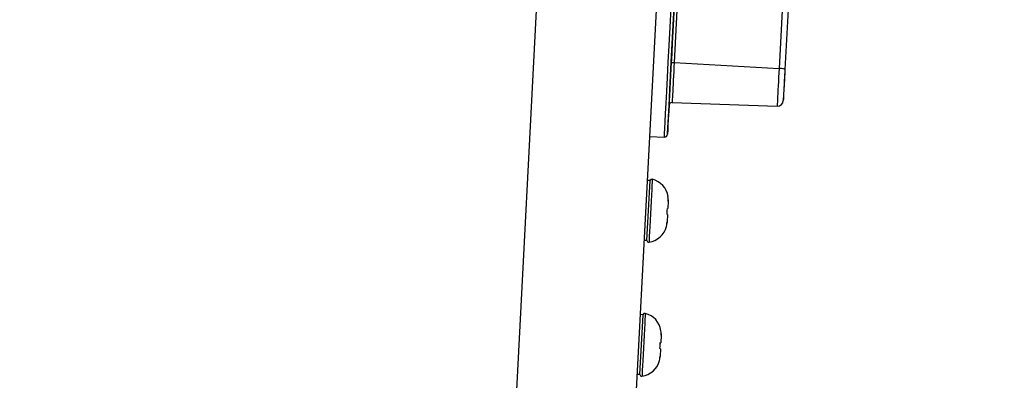
# Model space of a CAD drawing. Extents: x 0 to 1189, y 0 to 841.
# Drawn here: x 1040 to 1073, y 497 to 509 of the extents above; entities that cross this region are included whole.
import ezdxf
from ezdxf.enums import TextEntityAlignment as Align

# ---------------------------------------------------------------- set-up
doc = ezdxf.new("R2010")
doc.units = 0
doc.header["$LTSCALE"] = 65.395
doc.layers.get('0').update_dxf_attribs({"linetype": 'CONTINUOUS'})
for name, color, linetype in [('00_DIMENSION', 7, 'CONTINUOUS'), ('02_ACHSEN', 7, 'CONTINUOUS'), ('DIMENSION', 7, 'CONTINUOUS')]:
    doc.layers.add(name, color=color, linetype=linetype)
doc.styles.get("Standard").update_dxf_attribs({"font": 'arial.ttf'})
doc.dimstyles.get("Standard").update_dxf_attribs({"dimtxt": 2.5, "dimasz": 2.5, "dimexe": 1.25, "dimexo": 0.625, "dimtad": 1, "dimcen": 2.5, "dimazin": 3, "dimtfac": 1, "dimtmove": 0, "dimatfit": 3})

# ---------------------------------------------------------------- blocks, each defined once
blk = doc.blocks.new('_FILLED')
at = {"color": 0, "linetype": 'BYBLOCK'}
blk.add_solid([(0, 0), (-1, 0.1875), (-1, -0.1875)], dxfattribs=at)
blk = doc.blocks.new('*D1')
at = {"layer": 'DIMENSION', "color": 2, "linetype": 'CONTINUOUS'}
for p, q in [((823.134, 547.334), (823.134, 376.065)), ((1090.776, 473.11), (1090.776, 376.065)), ((823.134, 378.065), (956.955, 378.065)), ((1090.776, 378.065), (956.955, 378.065))]:
    blk.add_line(p, q, dxfattribs=at)
at = {"layer": 'DIMENSION', "color": 2, "linetype": 'CONTINUOUS', "xscale": 4, "yscale": 4, "zscale": 4, "rotation": 180}
blk.add_blockref('_FILLED', (823.134, 378.065), dxfattribs=at)
at = {"layer": 'DIMENSION', "color": 2, "linetype": 'CONTINUOUS', "xscale": 4, "yscale": 4, "zscale": 4}
blk.add_blockref('_FILLED', (1090.776, 378.065), dxfattribs=at)
at = {"layer": 'DIMENSION', "color": 5, "linetype": 'CONTINUOUS'}
blk.add_text('1340', height=7, dxfattribs=at).set_placement((955.602, 379.815), align=Align.CENTER)
blk = doc.blocks.new('*D8')
at = {"layer": 'DIMENSION', "color": 2, "linetype": 'CONTINUOUS'}
for p, q in [((1009.81, 561.325), (1137.927, 561.325)), ((1135.927, 561.325), (1135.927, 509.058)), ((1135.927, 456.79), (1135.927, 509.058)), ((1054.983, 456.79), (1137.927, 456.79))]:
    blk.add_line(p, q, dxfattribs=at)
at = {"layer": 'DIMENSION', "color": 2, "linetype": 'CONTINUOUS', "xscale": 4, "yscale": 4, "zscale": 4}
for p, rotation in [((1135.927, 561.325), 90), ((1135.927, 456.79), 270)]:
    blk.add_blockref('_FILLED', p, dxfattribs=dict(at, rotation=rotation))
at = {"layer": 'DIMENSION', "color": 5, "linetype": 'CONTINUOUS'}
blk.add_text('523', height=7, rotation=90, dxfattribs=at).set_placement((1134.177, 507.704), align=Align.CENTER)

msp = doc.modelspace()

# ---------------------------------------------------------------- linework, layer by layer
at = {"color": 9, "linetype": 'CONTINUOUS'}
for p, q in [((1062.498, 511.632), (1062.306, 507.972)), ((1066, 511.472), (1065.806, 507.782)), ((1062.306, 507.972), (1065.806, 507.782))]:
    msp.add_line(p, q, dxfattribs=at)
at = {"color": 7, "linetype": 'CONTINUOUS'}
for p, q in [((1066.179, 511.148), (1066.001, 507.749)), ((1062.209, 507.988), (1062.316, 510.041)), ((1062.161, 507.076), (1062.209, 507.988)), ((1066, 507.727), (1065.973, 507.207)), ((1066.001, 507.749), (1066, 507.727)), ((1066.001, 507.749), (1066, 507.727)), ((1062.133, 506.548), (1062.161, 507.076)), ((1065.967, 507.091), (1065.957, 506.906)), ((1065.973, 507.207), (1065.967, 507.091)), ((1065.957, 506.906), (1065.947, 506.715)), ((1065.947, 506.715), (1065.947, 506.71)), ((1062.084, 505.614), (1062.133, 506.548)), ((1062.236, 506.643), (1065.74, 506.52)), ((1061.478, 505.506), (1061.979, 505.488)), ((1062.083, 505.583), (1062.084, 505.614)), ((1062.083, 505.594), (1062.083, 505.583))]:
    msp.add_line(p, q, dxfattribs=at)
for points in [[(1062.316, 510.041), (1062.306, 509.856), (1062.273, 509.211), (1062.241, 508.611), (1062.212, 508.056), (1062.209, 507.988)], [(1062.209, 507.988), (1062.186, 507.552), (1062.162, 507.1), (1062.161, 507.076)], [(1066, 507.727), (1065.995, 507.62), (1065.988, 507.492), (1065.981, 507.367), (1065.975, 507.247), (1065.969, 507.134), (1065.964, 507.031), (1065.959, 506.94), (1065.957, 506.907)], [(1062.161, 507.076), (1062.141, 506.704), (1062.133, 506.548)], [(1065.957, 506.907), (1065.955, 506.862), (1065.952, 506.799), (1065.949, 506.752), (1065.948, 506.722), (1065.947, 506.715)], [(1065.947, 506.715), (1065.947, 506.71), (1065.947, 506.715)], [(1062.133, 506.548), (1062.124, 506.364), (1062.109, 506.084), (1062.097, 505.865), (1062.089, 505.708), (1062.084, 505.614), (1062.083, 505.594)]]:
    msp.add_lwpolyline(points, dxfattribs=at)
at = {"color": 9, "linetype": 'CONTINUOUS'}
for points in [[(1061.979, 505.488), (1061.981, 505.519), (1061.986, 505.614), (1061.994, 505.773), (1062.006, 505.994), (1062.021, 506.277), (1062.038, 506.619), (1062.059, 507.019), (1062.083, 507.475), (1062.11, 507.985), (1062.139, 508.544), (1062.171, 509.151), (1062.205, 509.801)], [(1062.209, 507.988), (1062.212, 507.985), (1062.221, 507.982), (1062.237, 507.979), (1062.257, 507.976), (1062.281, 507.974), (1062.306, 507.972)], [(1062.306, 507.972), (1062.298, 507.825), (1062.291, 507.677), (1062.283, 507.53), (1062.276, 507.388), (1062.269, 507.253), (1062.262, 507.128), (1062.256, 507.014), (1062.251, 506.912), (1062.246, 506.825), (1062.242, 506.754), (1062.239, 506.7), (1062.238, 506.663), (1062.237, 506.645), (1062.236, 506.643)], [(1065.806, 507.782), (1065.798, 507.633), (1065.791, 507.485), (1065.783, 507.34), (1065.776, 507.2), (1065.769, 507.069), (1065.762, 506.947), (1065.757, 506.837), (1065.752, 506.741), (1065.748, 506.661), (1065.744, 506.598), (1065.742, 506.553), (1065.74, 506.527), (1065.74, 506.52)], [(1066.001, 507.749), (1065.997, 507.754), (1065.982, 507.76), (1065.959, 507.765), (1065.929, 507.77), (1065.892, 507.775), (1065.85, 507.779), (1065.806, 507.782)]]:
    msp.add_lwpolyline(points, dxfattribs=at)
at = {"color": 7, "linetype": 'CONTINUOUS'}
for centre, radius, start, end in [((1065.747, 506.72), 0.2, 268, 357), ((1062.233, 506.543), 0.1, 88, 177), ((1061.983, 505.588), 0.1, 268, 357)]:
    msp.add_arc(centre, radius, start, end, dxfattribs=at)
at = {"layer": '00_DIMENSION', "color": 9, "linetype": 'CONTINUOUS'}
msp.add_line((1062.477, 600.79), (1054.991, 457.948), dxfattribs=at)
at = {"layer": '00_DIMENSION', "color": 7, "linetype": 'CONTINUOUS'}
msp.add_line((1063.396, 542.108), (1058.985, 457.948), dxfattribs=at)
at = {"layer": '02_ACHSEN', "color": 7, "linetype": 'CONTINUOUS'}
for p, q in [((1061.501, 504.037), (1061.401, 504.042)), ((1061.48, 503.637), (1061.5, 504.027)), ((1061.5, 504.027), (1061.501, 504.037)), ((1061.428, 502.639), (1061.469, 503.438)), ((1061.469, 503.438), (1061.48, 503.637)), ((1062.098, 503.505), (1062.1, 503.505)), ((1062.105, 503.432), (1062.104, 503.451)), ((1062.106, 503.35), (1062.107, 503.399)), ((1062.077, 503.105), (1062.093, 503.104)), ((1062.106, 503.35), (1062.093, 503.104)), ((1062.082, 502.905), (1062.066, 502.906)), ((1062.082, 502.905), (1062.07, 502.659)), ((1061.397, 502.049), (1061.417, 502.439)), ((1061.417, 502.439), (1061.428, 502.639)), ((1062.045, 502.506), (1062.057, 502.559)), ((1062.047, 502.506), (1062.045, 502.506)), ((1062.06, 502.578), (1062.065, 502.61)), ((1062.07, 502.659), (1062.065, 502.61)), ((1061.396, 502.039), (1061.296, 502.045)), ((1061.396, 502.039), (1061.397, 502.049)), ((1061.267, 499.565), (1061.167, 499.571)), ((1061.246, 499.166), (1061.266, 499.555)), ((1061.266, 499.555), (1061.267, 499.565)), ((1061.235, 498.966), (1061.246, 499.166)), ((1061.193, 498.167), (1061.235, 498.966)), ((1061.871, 498.879), (1061.859, 498.633)), ((1061.863, 499.033), (1061.865, 499.033)), ((1061.871, 498.96), (1061.87, 498.979)), ((1061.871, 498.879), (1061.872, 498.928)), ((1061.842, 498.634), (1061.859, 498.633)), ((1061.183, 497.968), (1061.193, 498.167)), ((1061.826, 498.107), (1061.831, 498.139)), ((1061.835, 498.188), (1061.831, 498.139)), ((1061.848, 498.433), (1061.832, 498.434)), ((1061.848, 498.433), (1061.835, 498.188)), ((1061.162, 497.578), (1061.183, 497.968)), ((1061.811, 498.035), (1061.823, 498.088)), ((1061.813, 498.035), (1061.811, 498.035)), ((1061.162, 497.568), (1061.062, 497.573)), ((1061.162, 497.568), (1061.162, 497.578))]:
    msp.add_line(p, q, dxfattribs=at)
at = {"layer": '02_ACHSEN', "color": 9, "linetype": 'CONTINUOUS'}
for points in [[(1061.575, 504.082), (1061.573, 504.059), (1061.57, 503.991), (1061.564, 503.882), (1061.557, 503.735), (1061.547, 503.558), (1061.537, 503.358), (1061.526, 503.144), (1061.514, 502.925), (1061.503, 502.711), (1061.492, 502.511), (1061.483, 502.333), (1061.475, 502.187), (1061.47, 502.077), (1061.466, 502.01), (1061.465, 501.987)], [(1061.34, 499.61), (1061.339, 499.588), (1061.336, 499.52), (1061.33, 499.41), (1061.322, 499.264), (1061.313, 499.087), (1061.302, 498.887), (1061.291, 498.672), (1061.28, 498.454), (1061.268, 498.239), (1061.258, 498.039), (1061.249, 497.862), (1061.241, 497.716), (1061.235, 497.606), (1061.232, 497.538), (1061.231, 497.516)]]:
    msp.add_lwpolyline(points, dxfattribs=at)
at = {"layer": '02_ACHSEN', "color": 7, "linetype": 'CONTINUOUS'}
for points in [[(1062.104, 503.451), (1062.104, 503.451), (1062.098, 503.505)], [(1062.107, 503.399), (1062.107, 503.399), (1062.105, 503.432)], [(1062.107, 503.399), (1062.107, 503.399), (1062.106, 503.35)], [(1062.066, 502.906), (1062.072, 502.972), (1062.075, 503.039), (1062.077, 503.105)], [(1062.057, 502.559), (1062.057, 502.559), (1062.06, 502.578)], [(1062.065, 502.61), (1062.065, 502.61), (1062.07, 502.659)], [(1061.87, 498.979), (1061.87, 498.979), (1061.863, 499.033)], [(1061.872, 498.928), (1061.872, 498.928), (1061.871, 498.96)], [(1061.872, 498.928), (1061.872, 498.928), (1061.871, 498.879)], [(1061.832, 498.434), (1061.837, 498.501), (1061.841, 498.567), (1061.842, 498.634)], [(1061.831, 498.139), (1061.831, 498.139), (1061.835, 498.188)], [(1061.823, 498.088), (1061.823, 498.088), (1061.826, 498.107)]]:
    msp.add_lwpolyline(points, dxfattribs=at)
for centre, radius, start, end in [((1061.56, 504.024), 0.06, 151.7681, 167.6055), ((1061.56, 504.024), 0.06, 76.0723, 151.7681), ((1061.406, 503.401), 0.702, 8.5097, 76.0723), ((1061.368, 502.682), 0.702, 277.9277, 345.4903), ((1061.457, 502.046), 0.06, 186.3945, 277.9277), ((1061.326, 499.552), 0.06, 151.7681, 167.6055), ((1061.326, 499.552), 0.06, 76.0723, 151.7681), ((1061.171, 498.929), 0.702, 8.5097, 76.0723), ((1061.134, 498.21), 0.702, 277.9277, 345.4903), ((1061.222, 497.575), 0.06, 186.3945, 277.9277)]:
    msp.add_arc(centre, radius, start, end, dxfattribs=at)

# ---------------------------------------------------------------- dimensions: what is measured, and where the dimension line sits
at = {"layer": 'DIMENSION', "color": 2, "linetype": 'CONTINUOUS'}
dim = msp.add_linear_dim(base=(1135.9266, 561.3253), p1=(1054.9827, 456.7899), p2=(1009.8099, 561.3253), angle=90, dimstyle='Standard', dxfattribs=at)
dim.commit()
dim.dimension.update_dxf_attribs({"geometry": '*D8', "text_midpoint": (1135.9266, 507.7044), "dimtype": 128})
dim = msp.add_linear_dim(base=(1090.776, 378.065), p1=(823.134, 547.334), p2=(1090.776, 473.11), dimstyle='Standard', dxfattribs=at)
dim.commit()
dim.dimension.update_dxf_attribs({"geometry": '*D1', "text_midpoint": (955.602, 378.065), "dimtype": 128})

doc.saveas('drawing.dxf')
